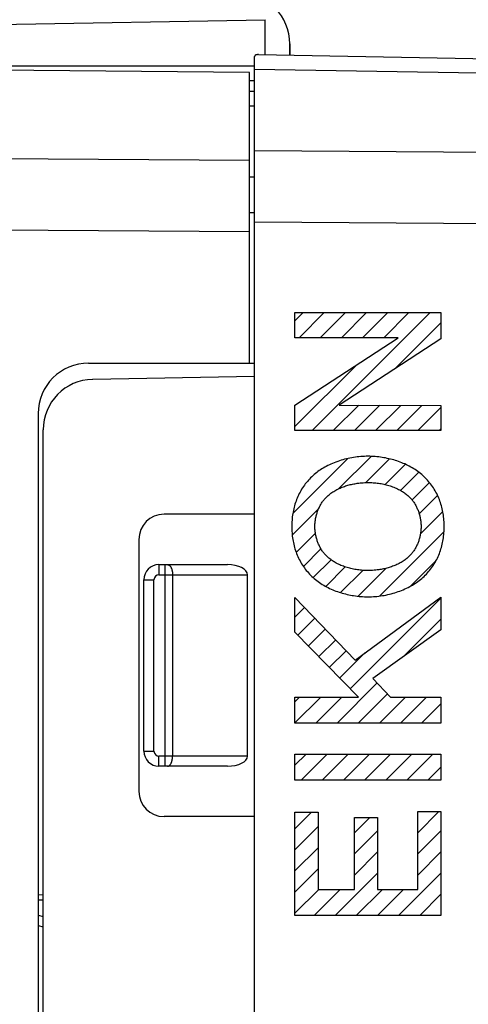
# Model space of a CAD drawing. Units: millimetres. Extents: x 88.6 to 176.2, y 87.6 to 158.4.
# Drawn here: x 104.1 to 113.1, y 114.4 to 133.9 of the extents above; entities that cross this region are included whole.
import ezdxf

# ---------------------------------------------------------------- set-up
doc = ezdxf.new("R2010")
doc.units = ezdxf.units.MM
doc.header["$LTSCALE"] = 16.335
doc.layers.get('0').update_dxf_attribs({"linetype": 'CONTINUOUS'})
for name, color, linetype in [('ASSI', 7, 'CONTINUOUS'), ('CURVE', 7, 'CONTINUOUS'), ('RACCORDO', 7, 'CONTINUOUS')]:
    doc.layers.add(name, color=color, linetype=linetype)
doc.styles.get("Standard").update_dxf_attribs({"font": 'txt', "width": 0.8})
doc.dimstyles.new('DIMSTYLE_1', dxfattribs={"dimtxt": 3, "dimasz": 3, "dimexe": 1.5, "dimexo": 0.5, "dimgap": 0.75, "dimtad": 1, "dimdec": 1, "dimtxsty": 'STANDARD', "dimblk": '_FILLED', "dimblk1": '_FILLED', "dimblk2": '_FILLED', "dimcen": 0.09, "dimadec": 0, "dimazin": 0, "dimtfac": 1, "dimtdec": 1, "dimtofl": 0, "dimtmove": 0, "dimatfit": 3, "dimldrblk": '_FILLED', "dimfxl": 1, "dimtolj": 1, "dimarcsym": 0})
doc.dimstyles.new('DIMSTYLE_2', dxfattribs={"dimtxt": 3, "dimasz": 3, "dimexe": 1.5, "dimexo": 0.5, "dimgap": 0.75, "dimtad": 1, "dimtxsty": 'STANDARD', "dimblk": '_FILLED', "dimblk1": '_FILLED', "dimblk2": '_FILLED', "dimcen": 0.09, "dimadec": 0, "dimazin": 0, "dimtfac": 1, "dimtofl": 0, "dimtmove": 0, "dimatfit": 3, "dimldrblk": '_FILLED', "dimfxl": 1, "dimtolj": 1, "dimarcsym": 0})

# ---------------------------------------------------------------- blocks, each defined once
blk = doc.blocks.new('_FILLED')
at = {"color": 0, "linetype": 'BYBLOCK'}
blk.add_solid([(0, 0), (-1, 0.3167), (-1, -0.3167)], dxfattribs=at)
blk = doc.blocks.new('*D0')
at = {"color": 7, "linetype": 'CONTINUOUS'}
for p, q in [((88.644, 97.412), (88.644, 156.128)), ((125.212, 127.374), (125.212, 156.128)), ((88.644, 154.628), (106.928, 154.628)), ((125.212, 154.628), (106.928, 154.628))]:
    blk.add_line(p, q, dxfattribs=at)
at = {"color": 7, "linetype": 'CONTINUOUS', "xscale": 3, "yscale": 3, "zscale": 3, "rotation": 180}
blk.add_blockref('_FILLED', (88.644, 154.628), dxfattribs=at)
at = {"color": 7, "linetype": 'CONTINUOUS', "xscale": 3, "yscale": 3, "zscale": 3}
blk.add_blockref('_FILLED', (125.212, 154.628), dxfattribs=at)
at = {"color": 7, "linetype": 'CONTINUOUS', "insert": (106.928, 158.378), "char_height": 3, "width": 12.85714, "attachment_point": 2, "line_spacing_factor": 0.9}
blk.add_mtext('36,6', dxfattribs=at)
blk = doc.blocks.new('*D1')
at = {"color": 7, "linetype": 'CONTINUOUS'}
for p, q in [((98.512, 136.874), (98.512, 146.128)), ((125.212, 127.374), (125.212, 146.128)), ((98.512, 144.628), (111.862, 144.628)), ((125.212, 144.628), (111.862, 144.628))]:
    blk.add_line(p, q, dxfattribs=at)
at = {"color": 7, "linetype": 'CONTINUOUS', "xscale": 3, "yscale": 3, "zscale": 3, "rotation": 180}
blk.add_blockref('_FILLED', (98.512, 144.628), dxfattribs=at)
at = {"color": 7, "linetype": 'CONTINUOUS', "xscale": 3, "yscale": 3, "zscale": 3}
blk.add_blockref('_FILLED', (125.212, 144.628), dxfattribs=at)
at = {"color": 7, "linetype": 'CONTINUOUS', "insert": (111.862, 148.378), "char_height": 3, "width": 13.17857, "attachment_point": 2, "line_spacing_factor": 0.9}
blk.add_mtext('26,7', dxfattribs=at)

msp = doc.modelspace()

# ---------------------------------------------------------------- linework, layer by layer
at = {"color": 7, "linetype": 'CONTINUOUS'}
for p, q in [((108.812, 91.04), (108.812, 133.216)), ((108.887, 133.25), (121.967, 133.022)), ((108.712, 132.898), (99.512, 132.978)), ((108.712, 127.128), (108.712, 132.898)), ((108.712, 132.528), (108.812, 132.526)), ((105.512, 127.128), (108.812, 127.128)), ((108.812, 126.861), (105.595, 126.805)), ((104.512, 126.128), (104.512, 98.128)), ((104.612, 98.452), (104.612, 125.805)), ((108.812, 124.128), (107.012, 124.128)), ((106.512, 123.628), (106.512, 118.628)), ((106.912, 123.128), (108.271, 123.128)), ((108.671, 119.328), (108.671, 122.928)), ((106.612, 119.428), (106.612, 122.828)), ((108.271, 119.128), (106.912, 119.128)), ((108.812, 118.128), (107.012, 118.128)), ((104.512, 116.478), (104.612, 116.48)), ((104.512, 116.478), (104.612, 116.476))]:
    msp.add_line(p, q, dxfattribs=at)
at = {"color": 253, "linetype": 'CONTINUOUS'}
for p, q in [((113.267, 132.881), (108.812, 132.958)), ((108.712, 132.235), (108.812, 132.234)), ((108.812, 131.347), (121.967, 131.251)), ((108.712, 131.147), (99.512, 131.214)), ((108.812, 130.82), (108.712, 130.821)), ((108.812, 130.113), (108.712, 130.114)), ((108.712, 129.733), (99.512, 129.8)), ((108.812, 129.933), (121.967, 129.837)), ((106.912, 123.128), (106.912, 122.928)), ((107.032, 119.128), (107.032, 123.128)), ((106.912, 122.928), (108.671, 122.928)), ((107.182, 122.928), (107.182, 119.328)), ((106.612, 122.828), (106.812, 122.828)), ((106.812, 119.428), (106.812, 122.828)), ((106.612, 119.428), (106.812, 119.428)), ((106.912, 119.128), (106.912, 119.328)), ((108.671, 119.328), (106.912, 119.328)), ((104.512, 116.578), (104.612, 116.58))]:
    msp.add_line(p, q, dxfattribs=at)
at = {"color": 7, "linetype": 'CONTINUOUS'}
msp.add_lwpolyline([(108.887, 133.25), (108.88, 133.25), (108.873, 133.25), (108.867, 133.25), (108.861, 133.249), (108.856, 133.249), (108.85, 133.248), (108.846, 133.247), (108.841, 133.246), (108.837, 133.245), (108.833, 133.244), (108.829, 133.242), (108.826, 133.24), (108.823, 133.239), (108.821, 133.236), (108.818, 133.234), (108.817, 133.232), (108.815, 133.229), (108.814, 133.226), (108.813, 133.223), (108.812, 133.22), (108.812, 133.216)], dxfattribs=at)
at = {"color": 253, "linetype": 'CONTINUOUS'}
for points in [[(107.082, 123.128), (107.086, 123.128), (107.09, 123.127), (107.094, 123.127), (107.098, 123.126), (107.102, 123.124), (107.106, 123.122), (107.11, 123.12), (107.114, 123.118), (107.117, 123.115), (107.121, 123.112), (107.125, 123.109), (107.128, 123.105), (107.132, 123.101), (107.135, 123.097), (107.139, 123.093), (107.142, 123.088), (107.145, 123.083), (107.148, 123.078), (107.151, 123.072), (107.154, 123.067), (107.157, 123.061), (107.159, 123.055), (107.162, 123.048), (107.164, 123.042), (107.166, 123.035), (107.168, 123.028), (107.17, 123.021), (107.172, 123.014), (107.174, 123.007), (107.175, 122.999), (107.177, 122.991), (107.178, 122.984), (107.179, 122.976), (107.18, 122.968), (107.181, 122.96), (107.181, 122.952), (107.182, 122.944), (107.182, 122.936), (107.182, 122.928)], [(107.082, 119.128), (107.086, 119.128), (107.09, 119.129), (107.094, 119.13), (107.098, 119.131), (107.102, 119.132), (107.106, 119.134), (107.11, 119.136), (107.114, 119.138), (107.117, 119.141), (107.121, 119.144), (107.125, 119.147), (107.128, 119.151), (107.132, 119.155), (107.135, 119.159), (107.139, 119.164), (107.142, 119.168), (107.145, 119.173), (107.148, 119.178), (107.151, 119.184), (107.154, 119.19), (107.157, 119.196), (107.159, 119.202), (107.162, 119.208), (107.164, 119.215), (107.166, 119.221), (107.168, 119.228), (107.17, 119.235), (107.172, 119.242), (107.174, 119.25), (107.175, 119.257), (107.177, 119.265), (107.178, 119.272), (107.179, 119.28), (107.18, 119.288), (107.181, 119.296), (107.181, 119.304), (107.182, 119.312), (107.182, 119.32), (107.182, 119.328)]]:
    msp.add_lwpolyline(points, dxfattribs=at)
at = {"color": 7, "linetype": 'CONTINUOUS'}
for centre, radius, start, end in [((105.512, 126.128), 1, 90, 180), ((105.612, 125.805), 1, 91, 180), ((107.012, 123.628), 0.5, 90, 180), ((106.912, 122.828), 0.3, 90, 180), ((106.912, 119.428), 0.3, 180, 270), ((107.012, 118.628), 0.5, 180, 270)]:
    msp.add_arc(centre, radius, start, end, dxfattribs=at)
at = {"color": 253, "linetype": 'CONTINUOUS'}
for centre, start, end in [((106.912, 122.828), 90, 180), ((106.912, 119.428), 180, 270)]:
    msp.add_arc(centre, 0.1, start, end, dxfattribs=at)
at = {"color": 7, "linetype": 'CONTINUOUS'}
for centre, start_param, end_param in [((108.271, 122.928), 0, 1.570796), ((108.271, 119.328), -1.570796, 0)]:
    msp.add_ellipse(centre, major_axis=(0.4, 0), ratio=0.5, start_param=start_param, end_param=end_param, dxfattribs=at)
at = {"layer": 'ASSI', "color": 7, "linetype": 'CONTINUOUS'}
for p, q in [((99.512, 133.778), (109.021, 133.944)), ((109.512, 133.464), (109.512, 133.239)), ((108.812, 91.04), (108.812, 133.216)), ((108.887, 133.25), (121.967, 133.022)), ((108.812, 126.861), (105.595, 126.805)), ((104.612, 98.452), (104.612, 125.805)), ((108.812, 124.128), (107.012, 124.128)), ((106.512, 123.628), (106.512, 118.628)), ((108.812, 118.128), (107.012, 118.128))]:
    msp.add_line(p, q, dxfattribs=at)
at = {"layer": 'ASSI', "color": 253, "linetype": 'CONTINUOUS'}
for p, q in [((109.021, 133.248), (109.021, 133.944)), ((113.267, 132.881), (108.812, 132.958)), ((108.812, 131.347), (121.967, 131.251)), ((108.812, 129.933), (121.967, 129.837))]:
    msp.add_line(p, q, dxfattribs=at)
at = {"layer": 'ASSI', "color": 7, "linetype": 'CONTINUOUS'}
msp.add_lwpolyline([(108.887, 133.25), (108.88, 133.25), (108.873, 133.25), (108.867, 133.25), (108.861, 133.249), (108.856, 133.249), (108.85, 133.248), (108.846, 133.247), (108.841, 133.246), (108.837, 133.245), (108.833, 133.244), (108.829, 133.242), (108.826, 133.24), (108.823, 133.239), (108.821, 133.236), (108.818, 133.234), (108.817, 133.232), (108.815, 133.229), (108.814, 133.226), (108.813, 133.223), (108.812, 133.22), (108.812, 133.216)], dxfattribs=at)
for centre, radius, start, end in [((108.512, 133.464), 1, 0, 89.6667), ((105.612, 125.805), 1, 91, 180), ((107.012, 123.628), 0.5, 90, 180), ((107.012, 118.628), 0.5, 180, 270)]:
    msp.add_arc(centre, radius, start, end, dxfattribs=at)
at = {"layer": 'CURVE', "color": 7, "linetype": 'CONTINUOUS'}
for p, q in [((109.613, 127.968), (109.775, 128.13)), ((109.696, 127.631), (110.195, 128.13)), ((109.954, 125.788), (112.295, 128.13)), ((110.116, 127.631), (110.615, 128.13)), ((110.536, 127.631), (111.035, 128.13)), ((110.956, 127.631), (111.455, 128.13)), ((111.376, 127.631), (111.875, 128.13)), ((111.611, 127.026), (112.512, 127.926)), ((109.613, 125.868), (110.842, 127.097)), ((109.613, 126.288), (109.631, 126.306)), ((110.374, 125.788), (110.878, 126.292)), ((110.794, 125.788), (111.296, 126.291)), ((111.214, 125.788), (111.715, 126.29)), ((111.634, 125.788), (112.133, 126.288)), ((112.054, 125.788), (112.512, 126.246)), ((112.474, 125.788), (112.512, 125.826)), ((110.479, 124.634), (111.123, 125.277)), ((109.57, 124.145), (110.659, 125.234)), ((111.022, 124.757), (111.492, 125.227)), ((111.404, 124.718), (111.806, 125.12)), ((111.707, 124.602), (112.07, 124.964)), ((111.938, 124.412), (112.283, 124.758)), ((112.08, 124.134), (112.445, 124.499)), ((109.558, 123.713), (110.083, 124.238)), ((112.104, 123.738), (112.548, 124.182)), ((109.637, 123.372), (110.019, 123.753)), ((111.291, 122.505), (112.573, 123.787)), ((109.78, 123.094), (110.128, 123.443)), ((109.976, 122.87), (110.329, 123.224)), ((111.906, 122.7), (112.414, 123.209)), ((110.223, 122.697), (110.609, 123.083)), ((110.519, 122.573), (110.961, 123.015)), ((110.867, 122.501), (111.42, 123.055)), ((110.713, 120.667), (112.512, 122.466)), ((109.613, 122.088), (109.805, 122.279)), ((109.671, 121.726), (110.01, 122.065)), ((111.771, 121.305), (112.512, 122.046)), ((109.88, 121.514), (110.215, 121.85)), ((110.088, 121.302), (110.421, 121.635)), ((110.296, 121.091), (110.626, 121.42)), ((110.504, 120.879), (111.002, 121.377)), ((110.448, 119.982), (111.246, 120.78)), ((109.613, 120.408), (109.705, 120.5)), ((109.613, 119.988), (110.125, 120.5)), ((110.028, 119.982), (110.545, 120.5)), ((110.868, 119.982), (111.448, 120.563)), ((111.288, 119.982), (111.805, 120.5)), ((111.708, 119.982), (112.225, 120.5)), ((112.128, 119.982), (112.512, 120.366)), ((109.613, 119.148), (109.832, 119.366)), ((109.734, 118.848), (110.252, 119.366)), ((110.154, 118.848), (110.672, 119.366)), ((110.574, 118.848), (111.092, 119.366)), ((110.994, 118.848), (111.512, 119.366)), ((111.414, 118.848), (111.932, 119.366)), ((111.834, 118.848), (112.352, 119.366)), ((112.254, 118.848), (112.512, 119.106)), ((109.613, 117.888), (109.94, 118.214)), ((110.794, 117.808), (111.096, 118.11)), ((112.052, 117.806), (112.472, 118.226)), ((109.613, 117.468), (110.073, 117.928)), ((110.794, 117.388), (111.254, 117.848)), ((112.052, 117.386), (112.512, 117.846)), ((109.613, 117.048), (110.073, 117.508)), ((110.794, 116.968), (111.254, 117.428)), ((112.052, 116.966), (112.512, 117.426)), ((109.613, 116.628), (110.073, 117.088)), ((110.411, 116.165), (111.254, 117.008)), ((111.671, 116.165), (112.512, 117.006)), ((109.613, 116.208), (110.089, 116.683)), ((109.991, 116.165), (110.509, 116.683)), ((110.831, 116.165), (111.349, 116.683)), ((111.251, 116.165), (111.769, 116.683)), ((112.091, 116.165), (112.512, 116.586)), ((112.511, 116.165), (112.512, 116.166))]:
    msp.add_line(p, q, dxfattribs=at)
at = {"layer": 'CURVE', "color": 253, "linetype": 'CONTINUOUS'}
for p, q in [((109.613, 127.631), (109.613, 128.13)), ((109.613, 128.13), (112.512, 128.13)), ((112.512, 128.13), (112.512, 127.612)), ((109.613, 126.294), (111.66, 127.631)), ((111.66, 127.631), (109.613, 127.631)), ((112.512, 127.612), (110.487, 126.294)), ((109.613, 125.788), (109.613, 126.294)), ((110.487, 126.294), (112.512, 126.287)), ((112.512, 126.287), (112.512, 125.788)), ((112.512, 125.788), (109.613, 125.788)), ((109.613, 121.785), (109.613, 122.479)), ((109.613, 122.479), (110.806, 121.232)), ((110.806, 121.232), (112.512, 122.486)), ((112.512, 122.486), (112.512, 121.835)), ((110.877, 120.5), (109.613, 121.785)), ((112.512, 121.835), (111.162, 120.87)), ((111.162, 120.87), (111.507, 120.5)), ((109.613, 119.982), (109.613, 120.5)), ((109.613, 120.5), (110.877, 120.5)), ((111.507, 120.5), (112.512, 120.5)), ((112.512, 120.5), (112.512, 119.982)), ((112.512, 119.982), (109.613, 119.982)), ((109.613, 118.848), (109.613, 119.366)), ((109.613, 119.366), (112.512, 119.366)), ((112.512, 119.366), (112.512, 118.848)), ((112.512, 118.848), (109.613, 118.848)), ((109.613, 116.165), (109.613, 118.214)), ((109.613, 118.214), (110.073, 118.214)), ((110.073, 118.214), (110.073, 116.683)), ((110.794, 116.683), (110.794, 118.11)), ((110.794, 118.11), (111.254, 118.11)), ((111.254, 118.11), (111.254, 116.683)), ((112.052, 116.683), (112.052, 118.226)), ((112.052, 118.226), (112.512, 118.226)), ((112.512, 118.226), (112.512, 116.165)), ((110.073, 116.683), (110.794, 116.683)), ((111.254, 116.683), (112.052, 116.683)), ((112.512, 116.165), (109.613, 116.165))]:
    msp.add_line(p, q, dxfattribs=at)
for points in [[(111.062, 125.279), (111.027, 125.278), (110.991, 125.277), (110.955, 125.276), (110.919, 125.273), (110.883, 125.27), (110.848, 125.266), (110.812, 125.262), (110.776, 125.257), (110.74, 125.251), (110.705, 125.244), (110.67, 125.237), (110.634, 125.228), (110.599, 125.22), (110.564, 125.21), (110.53, 125.2), (110.495, 125.189), (110.461, 125.178), (110.427, 125.165), (110.394, 125.152), (110.36, 125.138), (110.327, 125.124), (110.295, 125.109), (110.263, 125.093), (110.231, 125.076), (110.203, 125.061), (110.175, 125.045), (110.148, 125.028), (110.122, 125.011), (110.095, 124.994), (110.069, 124.975), (110.044, 124.956), (110.019, 124.937), (109.995, 124.917)], [(112.13, 124.917), (112.104, 124.938), (112.079, 124.958), (112.052, 124.978), (112.025, 124.997), (111.998, 125.015), (111.97, 125.033), (111.941, 125.05), (111.913, 125.066), (111.883, 125.082), (111.854, 125.097), (111.824, 125.112), (111.794, 125.126), (111.763, 125.139), (111.732, 125.152), (111.701, 125.164), (111.669, 125.175), (111.638, 125.186), (111.606, 125.196), (111.574, 125.206), (111.541, 125.215), (111.509, 125.223), (111.477, 125.231), (111.444, 125.238), (111.411, 125.245), (111.379, 125.251), (111.346, 125.257), (111.311, 125.262), (111.275, 125.266), (111.24, 125.27), (111.204, 125.273), (111.169, 125.276), (111.133, 125.277), (111.098, 125.278), (111.062, 125.279)], [(109.995, 124.917), (109.971, 124.895), (109.947, 124.874), (109.924, 124.851), (109.902, 124.828), (109.88, 124.804), (109.859, 124.78), (109.838, 124.755), (109.818, 124.73), (109.799, 124.704), (109.78, 124.677), (109.762, 124.651), (109.745, 124.623), (109.729, 124.595), (109.713, 124.567), (109.698, 124.538), (109.683, 124.509), (109.67, 124.48), (109.657, 124.45), (109.645, 124.42), (109.633, 124.39), (109.623, 124.36), (109.613, 124.329), (109.604, 124.298), (109.595, 124.267), (109.588, 124.236), (109.581, 124.204), (109.574, 124.173), (109.569, 124.141), (109.564, 124.109), (109.56, 124.077), (109.556, 124.045), (109.554, 124.013), (109.551, 123.981), (109.55, 123.949), (109.549, 123.917), (109.549, 123.885)], [(112.576, 123.885), (112.576, 123.917), (112.575, 123.949), (112.573, 123.981), (112.571, 124.013), (112.568, 124.045), (112.565, 124.077), (112.56, 124.109), (112.555, 124.141), (112.55, 124.173), (112.544, 124.204), (112.537, 124.236), (112.529, 124.267), (112.521, 124.298), (112.512, 124.329), (112.502, 124.36), (112.491, 124.39), (112.48, 124.42), (112.468, 124.45), (112.455, 124.48), (112.441, 124.509), (112.427, 124.538), (112.412, 124.567), (112.396, 124.595), (112.379, 124.623), (112.362, 124.651), (112.344, 124.677), (112.325, 124.704), (112.306, 124.73), (112.286, 124.755), (112.266, 124.78), (112.244, 124.804), (112.223, 124.828), (112.2, 124.851), (112.177, 124.874), (112.154, 124.895), (112.13, 124.917)], [(110.256, 124.486), (110.273, 124.501), (110.29, 124.516), (110.309, 124.531), (110.327, 124.544), (110.346, 124.558), (110.365, 124.571), (110.385, 124.583), (110.405, 124.595), (110.425, 124.607), (110.446, 124.618), (110.466, 124.628), (110.488, 124.638), (110.509, 124.648), (110.531, 124.657), (110.552, 124.666), (110.574, 124.674), (110.597, 124.682), (110.619, 124.69), (110.642, 124.697), (110.664, 124.704), (110.687, 124.71), (110.71, 124.716), (110.733, 124.721), (110.756, 124.726), (110.779, 124.731), (110.802, 124.735), (110.825, 124.739), (110.848, 124.743), (110.879, 124.747), (110.909, 124.75), (110.94, 124.753), (110.97, 124.755), (111.001, 124.757), (111.032, 124.758), (111.062, 124.758)], [(111.062, 124.758), (111.088, 124.758), (111.114, 124.757), (111.14, 124.756), (111.167, 124.754), (111.193, 124.752), (111.219, 124.75), (111.245, 124.747), (111.271, 124.744), (111.297, 124.74), (111.323, 124.736), (111.349, 124.731), (111.374, 124.726), (111.4, 124.72), (111.425, 124.714), (111.451, 124.707), (111.476, 124.699), (111.501, 124.692), (111.526, 124.683), (111.55, 124.675), (111.575, 124.665), (111.599, 124.655), (111.623, 124.645), (111.647, 124.634), (111.67, 124.622), (111.693, 124.61), (111.712, 124.6), (111.731, 124.589), (111.749, 124.577), (111.767, 124.566), (111.785, 124.553), (111.803, 124.541), (111.82, 124.528), (111.837, 124.514), (111.853, 124.5), (111.869, 124.486)], [(110.008, 123.886), (110.008, 123.904), (110.009, 123.921), (110.01, 123.939), (110.011, 123.957), (110.013, 123.975), (110.015, 123.993), (110.017, 124.01), (110.02, 124.028), (110.023, 124.046), (110.027, 124.064), (110.031, 124.082), (110.035, 124.099), (110.04, 124.117), (110.045, 124.135), (110.05, 124.152), (110.056, 124.17), (110.062, 124.187), (110.069, 124.204), (110.075, 124.221), (110.083, 124.238), (110.09, 124.254), (110.098, 124.271), (110.106, 124.287), (110.115, 124.303), (110.124, 124.319), (110.133, 124.334), (110.142, 124.35), (110.152, 124.365), (110.162, 124.38), (110.173, 124.394), (110.184, 124.408), (110.195, 124.422), (110.206, 124.436), (110.218, 124.449), (110.23, 124.462), (110.243, 124.474), (110.256, 124.486)], [(111.869, 124.486), (111.882, 124.474), (111.895, 124.462), (111.907, 124.449), (111.919, 124.436), (111.93, 124.422), (111.941, 124.408), (111.952, 124.394), (111.963, 124.38), (111.973, 124.365), (111.983, 124.35), (111.992, 124.334), (112.001, 124.319), (112.01, 124.303), (112.019, 124.287), (112.027, 124.271), (112.035, 124.254), (112.042, 124.238), (112.05, 124.221), (112.056, 124.204), (112.063, 124.187), (112.069, 124.17), (112.075, 124.152), (112.08, 124.135), (112.085, 124.117), (112.09, 124.099), (112.094, 124.082), (112.098, 124.064), (112.102, 124.046), (112.105, 124.028), (112.108, 124.01), (112.11, 123.993), (112.112, 123.975), (112.114, 123.957), (112.115, 123.939), (112.116, 123.921), (112.117, 123.904), (112.117, 123.886)], [(109.549, 123.885), (109.549, 123.853), (109.55, 123.821), (109.551, 123.789), (109.554, 123.757), (109.556, 123.724), (109.56, 123.692), (109.564, 123.661), (109.569, 123.629), (109.574, 123.597), (109.581, 123.565), (109.588, 123.534), (109.595, 123.502), (109.604, 123.471), (109.613, 123.44), (109.623, 123.41), (109.633, 123.379), (109.645, 123.349), (109.657, 123.319), (109.67, 123.289), (109.683, 123.26), (109.698, 123.231), (109.713, 123.202), (109.729, 123.174), (109.745, 123.146), (109.762, 123.119), (109.78, 123.092), (109.799, 123.065), (109.818, 123.04), (109.838, 123.014), (109.859, 122.989), (109.88, 122.965), (109.902, 122.941), (109.924, 122.918), (109.947, 122.896), (109.971, 122.874), (109.995, 122.853)], [(110.256, 123.283), (110.243, 123.295), (110.23, 123.308), (110.218, 123.321), (110.206, 123.334), (110.195, 123.348), (110.183, 123.361), (110.173, 123.376), (110.162, 123.39), (110.152, 123.405), (110.142, 123.42), (110.132, 123.436), (110.123, 123.451), (110.114, 123.467), (110.106, 123.483), (110.098, 123.5), (110.09, 123.516), (110.082, 123.533), (110.075, 123.55), (110.068, 123.567), (110.062, 123.584), (110.056, 123.601), (110.05, 123.619), (110.045, 123.636), (110.04, 123.654), (110.035, 123.672), (110.031, 123.69), (110.027, 123.707), (110.023, 123.725), (110.02, 123.743), (110.017, 123.761), (110.015, 123.779), (110.013, 123.797), (110.011, 123.815), (110.01, 123.833), (110.009, 123.851), (110.008, 123.868), (110.008, 123.886)], [(112.117, 123.886), (112.117, 123.868), (112.116, 123.851), (112.115, 123.833), (112.114, 123.815), (112.112, 123.797), (112.11, 123.779), (112.108, 123.761), (112.105, 123.743), (112.102, 123.725), (112.098, 123.707), (112.094, 123.69), (112.09, 123.672), (112.085, 123.654), (112.08, 123.636), (112.075, 123.619), (112.069, 123.601), (112.063, 123.584), (112.057, 123.567), (112.05, 123.55), (112.043, 123.533), (112.035, 123.516), (112.027, 123.5), (112.019, 123.483), (112.011, 123.467), (112.002, 123.451), (111.993, 123.436), (111.983, 123.42), (111.973, 123.405), (111.963, 123.39), (111.952, 123.376), (111.941, 123.361), (111.93, 123.348), (111.919, 123.334), (111.907, 123.321), (111.895, 123.308), (111.882, 123.295), (111.869, 123.283)], [(112.13, 122.853), (112.154, 122.874), (112.177, 122.896), (112.2, 122.918), (112.223, 122.941), (112.244, 122.965), (112.266, 122.989), (112.286, 123.014), (112.306, 123.04), (112.325, 123.065), (112.344, 123.092), (112.362, 123.119), (112.379, 123.146), (112.396, 123.174), (112.412, 123.202), (112.427, 123.231), (112.441, 123.26), (112.455, 123.289), (112.468, 123.319), (112.48, 123.349), (112.491, 123.379), (112.502, 123.41), (112.512, 123.44), (112.521, 123.471), (112.529, 123.502), (112.537, 123.534), (112.544, 123.565), (112.55, 123.597), (112.555, 123.629), (112.56, 123.661), (112.565, 123.692), (112.568, 123.724), (112.571, 123.757), (112.573, 123.789), (112.575, 123.821), (112.576, 123.853), (112.576, 123.885)], [(111.062, 123.011), (111.037, 123.012), (111.011, 123.012), (110.985, 123.013), (110.958, 123.015), (110.932, 123.017), (110.906, 123.019), (110.88, 123.022), (110.854, 123.026), (110.828, 123.029), (110.802, 123.034), (110.776, 123.038), (110.751, 123.044), (110.725, 123.05), (110.7, 123.056), (110.674, 123.063), (110.649, 123.07), (110.624, 123.078), (110.599, 123.086), (110.575, 123.095), (110.55, 123.104), (110.526, 123.114), (110.502, 123.125), (110.478, 123.136), (110.455, 123.147), (110.432, 123.159), (110.413, 123.17), (110.394, 123.181), (110.376, 123.192), (110.358, 123.204), (110.34, 123.216), (110.322, 123.229), (110.305, 123.242), (110.288, 123.255), (110.272, 123.269), (110.256, 123.283)], [(111.869, 123.283), (111.852, 123.268), (111.834, 123.253), (111.816, 123.239), (111.798, 123.225), (111.779, 123.212), (111.76, 123.199), (111.74, 123.186), (111.72, 123.174), (111.7, 123.163), (111.679, 123.152), (111.658, 123.141), (111.637, 123.131), (111.616, 123.121), (111.594, 123.112), (111.573, 123.103), (111.551, 123.095), (111.528, 123.087), (111.506, 123.08), (111.483, 123.072), (111.461, 123.066), (111.438, 123.059), (111.415, 123.054), (111.392, 123.048), (111.369, 123.043), (111.346, 123.038), (111.323, 123.034), (111.3, 123.03), (111.277, 123.027), (111.246, 123.023), (111.216, 123.019), (111.185, 123.016), (111.155, 123.014), (111.124, 123.013), (111.093, 123.012), (111.062, 123.011)], [(109.995, 122.853), (110.02, 122.832), (110.046, 122.811), (110.072, 122.792), (110.099, 122.773), (110.127, 122.754), (110.155, 122.737), (110.183, 122.72), (110.212, 122.703), (110.241, 122.687), (110.271, 122.672), (110.301, 122.657), (110.331, 122.644), (110.362, 122.63), (110.392, 122.618), (110.424, 122.605), (110.455, 122.594), (110.487, 122.583), (110.519, 122.573), (110.551, 122.563), (110.583, 122.554), (110.615, 122.546), (110.648, 122.538), (110.68, 122.531), (110.713, 122.524), (110.746, 122.518), (110.778, 122.513), (110.814, 122.508), (110.849, 122.503), (110.885, 122.499), (110.92, 122.496), (110.956, 122.494), (110.991, 122.492), (111.027, 122.491), (111.062, 122.49)], [(111.062, 122.49), (111.098, 122.491), (111.134, 122.492), (111.169, 122.494), (111.205, 122.496), (111.241, 122.499), (111.277, 122.503), (111.313, 122.508), (111.348, 122.513), (111.384, 122.519), (111.419, 122.525), (111.455, 122.533), (111.49, 122.541), (111.525, 122.55), (111.56, 122.559), (111.595, 122.569), (111.629, 122.58), (111.663, 122.592), (111.697, 122.604), (111.731, 122.617), (111.764, 122.631), (111.797, 122.645), (111.83, 122.661), (111.862, 122.676), (111.894, 122.693), (111.921, 122.708), (111.949, 122.724), (111.976, 122.741), (112.003, 122.758), (112.029, 122.776), (112.055, 122.794), (112.08, 122.813), (112.105, 122.833), (112.13, 122.853)]]:
    msp.add_lwpolyline(points, dxfattribs=at)
at = {"layer": 'RACCORDO', "color": 7, "linetype": 'CONTINUOUS'}
for p, q in [((109.512, 133.239), (109.512, 133.464)), ((99.512, 133.028), (108.812, 133.028)), ((104.512, 116.17), (104.612, 116.144))]:
    msp.add_line(p, q, dxfattribs=at)
at = {"layer": 'RACCORDO', "color": 253, "linetype": 'CONTINUOUS'}
for p, q in [((108.812, 132.728), (108.712, 132.728)), ((104.512, 115.964), (104.612, 115.938))]:
    msp.add_line(p, q, dxfattribs=at)

# ---------------------------------------------------------------- dimensions: what is measured, and where the dimension line sits
at = {"color": 7, "linetype": 'CONTINUOUS'}
dim = msp.add_linear_dim(base=(88.644, 154.628), p1=(125.212, 126.874), p2=(88.644, 96.912), angle=180, dimstyle='DIMSTYLE_1', dxfattribs=at)
dim.commit()
dim.dimension.update_dxf_attribs({"geometry": '*D0', "text_midpoint": (106.499, 154.628), "dimtype": 160})
dim = msp.add_linear_dim(base=(125.212, 144.628), p1=(98.512, 136.374), p2=(125.212, 126.874), dimstyle='DIMSTYLE_2', dxfattribs=at)
dim.commit()
dim.dimension.update_dxf_attribs({"geometry": '*D1', "text_midpoint": (111.434, 144.628), "dimtype": 160})

doc.saveas('drawing.dxf')
